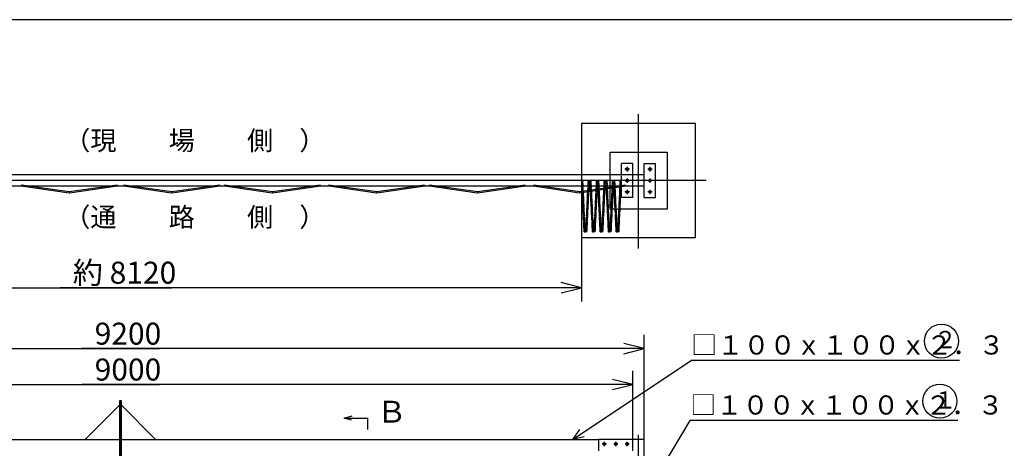
# Model space of a CAD drawing. Extents: x 668 to 24718, y -220 to 16160.
# Drawn here: x 7408 to 16056, y 12395 to 16160 of the extents above; entities that cross this region are included whole.
import ezdxf

# ---------------------------------------------------------------- set-up
doc = ezdxf.new("R2010")
doc.units = 0
for name, pattern in [('BORDER', [22, 20, -1, 0, -1]), ('DIVIDE', [23, 20, -1, 0, -1, 0, -1]), ('HIDDEN', [3, 2, -1])]:
    doc.linetypes.add(name, pattern=pattern)
doc.layers.get('0').update_dxf_attribs({"linetype": 'CONTINUOUS'})
for name, color, linetype in [('LAYER0', 7, 'CONTINUOUS'), ('LAYER10', 7, 'CONTINUOUS'), ('LAYER11', 7, 'CONTINUOUS'), ('LAYER2', 7, 'CONTINUOUS'), ('LAYER4', 7, 'CONTINUOUS'), ('LAYER5', 7, 'CONTINUOUS'), ('LAYER6', 7, 'CONTINUOUS'), ('寸法線', 7, 'CONTINUOUS'), ('ﾚｲﾔｰ1', 7, 'CONTINUOUS')]:
    doc.layers.add(name, color=color, linetype=linetype)
doc.styles.get("Standard").update_dxf_attribs({"font": 'txt', "bigfont": 'extfont'})
doc.dimstyles.new('VELDIM0', dxfattribs={"dimtxt": 193.17368, "dimasz": 180, "dimexe": 120, "dimexo": 0.0625, "dimgap": 0.09, "dimtad": 0, "dimdec": 3, "dimtxsty": 'STANDARD', "dimcen": 0.09, "dimdle": 360, "dimazin": 3, "dimtfac": 1, "dimtdec": 4, "dimtofl": 0, "dimtmove": 0, "dimatfit": 3, "dimtolj": 1, "dimtzin": 0})

# ---------------------------------------------------------------- blocks, each defined once
blk = doc.blocks.new('*D5')
at = {"color": 0}
for p, q in [((4159.9, 14747.8), (4159.9, 13686.2)), ((12343.1, 14747.9), (12343.1, 13686.2)), ((4339.9, 13851.2), (4159.9, 13806.2)), ((12343.1, 13806.2), (12163.1, 13851.2)), ((4159.9, 13806.2), (8741.6, 13806.2)), ((4159.9, 13806.2), (7761.5, 13806.2)), ((4159.9, 13806.2), (4519.9, 13806.2)), ((4159.9, 13806.2), (4339.9, 13761.2)), ((12343.1, 13806.2), (7761.5, 13806.2)), ((12343.1, 13806.2), (8741.6, 13806.2)), ((12343.1, 13806.2), (11983.1, 13806.2)), ((12163.1, 13761.2), (12343.1, 13806.2))]:
    blk.add_line(p, q, dxfattribs=at)
blk.add_text('約 8120', height=193.17, dxfattribs=at).set_placement((7875.1, 13841.3))
blk = doc.blocks.new('*D195')
at = {"color": 0}
for p, q in [((3793.2, 12373.6), (3793.2, 13075.7)), ((12793.2, 12373.6), (12793.2, 13075.7)), ((3973.2, 13000.7), (3793.2, 12955.7)), ((12793.2, 12955.7), (12613.2, 13000.7)), ((3793.2, 12955.7), (8634.1, 12955.7)), ((3793.2, 12955.7), (7952.3, 12955.7)), ((3793.2, 12955.7), (4153.2, 12955.7)), ((3793.2, 12955.7), (3973.2, 12910.7)), ((12793.2, 12955.7), (7952.3, 12955.7)), ((12793.2, 12955.7), (8634.1, 12955.7)), ((12793.2, 12955.7), (12433.2, 12955.7)), ((12613.2, 12910.7), (12793.2, 12955.7))]:
    blk.add_line(p, q, dxfattribs=at)
blk.add_text('9000', height=193.17, dxfattribs=at).set_placement((8066, 12990.7))
blk = doc.blocks.new('*D197')
at = {"color": 0}
for p, q in [((3693.2, 12473.6), (3693.2, 13390.7)), ((12893.2, 12473.6), (12893.2, 13390.7)), ((3873.2, 13315.7), (3693.2, 13270.7)), ((3693.2, 13270.7), (8634.1, 13270.7)), ((3693.2, 13270.7), (7952.3, 13270.7)), ((3693.2, 13270.7), (4053.2, 13270.7)), ((3693.2, 13270.7), (3873.2, 13225.7)), ((12893.2, 13270.7), (7952.3, 13270.7)), ((12893.2, 13270.7), (8634.1, 13270.7)), ((12893.2, 13270.7), (12533.2, 13270.7)), ((12893.2, 13270.7), (12713.2, 13315.7)), ((12713.2, 13225.7), (12893.2, 13270.7))]:
    blk.add_line(p, q, dxfattribs=at)
blk.add_text('9200', height=193.17, dxfattribs=at).set_placement((8066, 13305.8))

msp = doc.modelspace()

# ---------------------------------------------------------------- linework, layer by layer
at = {"layer": 'LAYER0'}
for p, q in [((12593.2252, 14497.2539), (12593.2252, 14997.254)), ((12593.2252, 14997.254), (13093.2253, 14997.254)), ((13093.2253, 14997.254), (13093.2253, 14497.2539)), ((12693.2251, 14797.2539), (12693.2251, 14897.2541)), ((12793.2253, 14897.2541), (12693.2251, 14897.2541)), ((12793.2253, 14797.2539), (12793.2253, 14897.2541)), ((12893.2252, 14897.2541), (12993.2251, 14897.2541)), ((12893.2252, 14597.2541), (12893.2252, 14897.2541)), ((12993.2251, 14597.2541), (12993.2251, 14897.2541)), ((12893.2252, 14797.2539), (3693.2251, 14797.2539)), ((7423.225, 14707.2539), (7421.9251, 14697.3539)), ((7843.225, 14647.2539), (7423.225, 14707.2539)), ((8263.225, 14707.2539), (7843.225, 14647.2539)), ((8263.225, 14707.2539), (8264.6392, 14697.3545)), ((8323.225, 14707.2539), (8321.8108, 14697.3545)), ((8743.225, 14647.2539), (8323.225, 14707.2539)), ((9163.225, 14707.2539), (8743.225, 14647.2539)), ((9163.225, 14707.2539), (9164.6392, 14697.3545)), ((9207.3187, 14707.3544), (9206.0188, 14697.4544)), ((9627.3187, 14647.3544), (9207.3187, 14707.3544)), ((10047.3187, 14707.3544), (9627.3187, 14647.3544)), ((10046.6152, 14707.2539), (10048.0294, 14697.3545)), ((10122.5215, 14707.3544), (10121.1073, 14697.455)), ((10543.225, 14647.2539), (10123.225, 14707.2539)), ((10963.225, 14707.2539), (10543.225, 14647.2539)), ((10963.225, 14707.2539), (10964.6392, 14697.3545)), ((11007.3187, 14707.3544), (11006.0188, 14697.4544)), ((11427.3187, 14647.3544), (11007.3187, 14707.3544)), ((11847.3187, 14707.3544), (11427.3187, 14647.3544)), ((11847.3187, 14707.3544), (11848.7329, 14697.455)), ((11847.3187, 14707.3544), (11848.7329, 14697.455)), ((11923.2253, 14707.2539), (11921.9254, 14697.3539)), ((12326.2252, 14647.2539), (11923.2253, 14707.2539)), ((12729.2251, 14707.2539), (12326.2252, 14647.2539)), ((12729.2251, 14707.2539), (12730.6978, 14697.3632)), ((12893.2252, 14697.254), (3693.2251, 14697.254)), ((7841.8108, 14637.3545), (7421.8108, 14697.3545)), ((7843.225, 14647.2539), (7841.8108, 14637.3545)), ((7843.225, 14647.2539), (7844.6392, 14637.3545)), ((8264.6392, 14697.3545), (7844.6392, 14637.3545)), ((8741.8108, 14637.3545), (8321.8108, 14697.3545)), ((8743.225, 14647.2539), (8741.8108, 14637.3545)), ((8743.225, 14647.2539), (8744.6392, 14637.3545)), ((9164.6392, 14697.3545), (8744.6392, 14637.3545)), ((9625.9045, 14637.455), (9205.9045, 14697.455)), ((9627.3187, 14647.3544), (9625.9045, 14637.455)), ((9627.3187, 14647.3544), (9628.7329, 14637.455)), ((10048.7329, 14697.455), (9628.7329, 14637.455)), ((10541.8108, 14637.3545), (10121.8108, 14697.3545)), ((10543.225, 14647.2539), (10541.8108, 14637.3545)), ((10543.225, 14647.2539), (10544.6392, 14637.3545)), ((10964.6392, 14697.3545), (10544.6392, 14637.3545)), ((11425.9045, 14637.455), (11005.9045, 14697.455)), ((11427.3187, 14647.3544), (11425.9045, 14637.455)), ((11427.3187, 14647.3544), (11428.7329, 14637.455)), ((11848.7329, 14697.455), (11428.7329, 14637.455)), ((12324.7525, 14637.3632), (11921.7526, 14697.3632)), ((12326.2252, 14647.2539), (12324.7525, 14637.3632)), ((12326.2252, 14647.2539), (12327.6979, 14637.3632)), ((12730.6978, 14697.3632), (12327.6979, 14637.3632)), ((12693.2251, 14597.2541), (12693.2251, 14697.254)), ((12793.2253, 14597.2541), (12793.2253, 14697.254)), ((12793.2253, 14597.2541), (12693.2251, 14597.2541)), ((12893.2252, 14597.2541), (12993.2251, 14597.2541)), ((13093.2253, 14497.2539), (12593.2252, 14497.2539)), ((10256.5809, 12661.0111), (10326.9918, 12679.3327)), ((10256.5809, 12661.0111), (10296.5805, 12661.0111)), ((10321.992, 12643.6498), (10256.5809, 12661.0111)), ((12493.225, 12373.5738), (12493.225, 12473.574)), ((12893.2249, 12473.574), (12493.225, 12473.574)), ((12893.2249, 8523.574), (12893.2249, 12473.574))]:
    msp.add_line(p, q, dxfattribs=at)
at = {"layer": 'LAYER0', "color": 5}
for p, q in [((12263.5934, 12473.574), (13305.3903, 13166.0167)), ((15662.2169, 13166.0167), (13305.3903, 13166.0167)), ((12893.2249, 11966.3958), (13297.0559, 12638.9167)), ((15648.6584, 12638.9167), (13297.0559, 12638.9167)), ((12324.2444, 12559.4917), (12263.5934, 12473.574)), ((12366.2927, 12496.229), (12263.5934, 12473.574))]:
    msp.add_line(p, q, dxfattribs=at)
at = {"layer": 'LAYER0'}
for centre, radius in [((12743.2252, 14847.254), 11.0001), ((12943.2253, 14847.254), 11.0001), ((12943.2253, 14747.2541), 11.0001), ((12743.2252, 14647.2539), 11.0001), ((12943.2253, 14647.2539), 11.0001), ((15503.1275, 13336.9168), 150), ((15489.569, 12809.8168), 150)]:
    msp.add_circle(centre, radius, dxfattribs=at)
at = {"layer": 'LAYER0', "color": 1, "linetype": 'HIDDEN'}
msp.add_circle((12743.2252, 14747.2541), 11.0001, dxfattribs=at)
at = {"layer": 'LAYER0', "extrusion": (0, 0, -1)}
for centre in [(-12543.2251, 12433.5738), (-12643.225, 12433.5738), (-12743.2249, 12433.5738)]:
    msp.add_circle(centre, 11.0001, dxfattribs=at)
at = {"layer": 'LAYER10', "color": 1, "linetype": 'HIDDEN'}
msp.add_line((12693.2251, 14697.254), (12693.2251, 14797.2539), dxfattribs=at)
at = {"layer": 'LAYER10'}
msp.add_line((12793.2253, 14697.254), (12793.2253, 14797.2539), dxfattribs=at)
at = {"layer": 'LAYER11', "color": 4, "linetype": 'DIVIDE'}
for p, q in [((12353.7646, 14746.4661), (12343.8904, 14746.9914)), ((12365.8399, 14296.4661), (12343.9807, 14746.4661)), ((12375.7141, 14296.9914), (12353.7646, 14746.4661)), ((12380.1136, 14296.9914), (12402.0634, 14746.4661)), ((12389.9881, 14296.4661), (12411.847, 14746.4661)), ((12402.0634, 14746.4661), (12411.9376, 14746.9914)), ((12426.6066, 14746.4661), (12416.7324, 14746.9914)), ((12438.6819, 14296.4661), (12416.8227, 14746.4661)), ((12448.556, 14296.9914), (12426.6066, 14746.4661)), ((12452.9556, 14296.9914), (12474.9054, 14746.4661)), ((12462.8301, 14296.4661), (12484.6889, 14746.4661)), ((12474.9054, 14746.4661), (12484.7795, 14746.9914)), ((12494.5634, 14746.9914), (12484.6892, 14747.5167)), ((12506.6388, 14296.9914), (12484.7795, 14746.9914)), ((12516.513, 14297.5167), (12494.5634, 14746.9914)), ((12520.9124, 14297.5167), (12542.8623, 14746.9914)), ((12530.7869, 14296.9914), (12552.6459, 14746.9914)), ((12542.8623, 14746.9914), (12552.7365, 14747.5167)), ((12567.2764, 14747.2541), (12557.4022, 14747.7794)), ((12579.3517, 14297.2541), (12557.4925, 14747.2541)), ((12589.2259, 14297.7794), (12567.2764, 14747.2541)), ((12593.6254, 14297.7794), (12615.5752, 14747.2541)), ((12603.4999, 14297.2541), (12625.3588, 14747.2541)), ((12615.5752, 14747.2541), (12625.4494, 14747.7794)), ((12635.1427, 14747.2541), (12625.2682, 14747.7794)), ((12647.218, 14297.2541), (12625.3588, 14747.2541)), ((12657.0925, 14297.7794), (12635.1427, 14747.2541)), ((12661.4917, 14297.7794), (12683.4415, 14747.2541)), ((12671.3662, 14297.2541), (12693.2251, 14747.2541)), ((12683.4415, 14747.2541), (12693.316, 14747.7794)), ((12365.8399, 14296.4661), (12375.7141, 14296.9914)), ((12380.1136, 14296.9914), (12375.2839, 14296.9914)), ((12389.9881, 14296.4661), (12380.1136, 14296.9914)), ((12438.6819, 14296.4661), (12448.556, 14296.9914)), ((12452.9556, 14296.9914), (12448.1259, 14296.9914)), ((12462.8301, 14296.4661), (12452.9556, 14296.9914)), ((12506.6388, 14296.9914), (12516.513, 14297.5167)), ((12520.9124, 14297.5167), (12516.0827, 14297.5167)), ((12530.7869, 14296.9914), (12520.9124, 14297.5167)), ((12579.3517, 14297.2541), (12589.2259, 14297.7794)), ((12593.6254, 14297.7794), (12588.7957, 14297.7794)), ((12603.4999, 14297.2541), (12593.6254, 14297.7794)), ((12647.218, 14297.2541), (12657.0925, 14297.7794)), ((12661.4917, 14297.7794), (12656.6623, 14297.7794)), ((12671.3662, 14297.2541), (12661.4917, 14297.7794))]:
    msp.add_line(p, q, dxfattribs=at)
at = {"layer": 'LAYER2'}
for p in [(10296.5805, 12661.0111), (10466.6976, 12561.7462)]:
    msp.add_line(p, (10466.6976, 12661.0111), dxfattribs=at)
at = {"layer": 'LAYER4'}
msp.add_line((24098.4127, 16160.2667), (668.4127, 16160.2667), dxfattribs=at)
at = {"layer": 'LAYER5', "color": 3, "linetype": 'BORDER'}
for p, q in [((12843.2251, 14150.6729), (12843.2251, 15330.45)), ((13436.2788, 14747.2541), (3174.56, 14747.2541))]:
    msp.add_line(p, q, dxfattribs=at)
at = {"layer": 'LAYER5'}
msp.add_line((12843.2251, 15137.7539), (12843.2251, 15181.754), dxfattribs=at)
at = {"layer": 'LAYER5', "linetype": 'BORDER'}
msp.add_line((12843.2251, 7895.6401), (12843.2251, 12513.5739), dxfattribs=at)
at = {"layer": 'LAYER6', "color": 3, "linetype": 'BORDER'}
for p, q in [((12762.7252, 14847.254), (12723.7252, 14847.254)), ((12743.2252, 14866.739), (12743.2252, 14827.769)), ((12962.7253, 14847.254), (12923.7253, 14847.254)), ((12943.2253, 14866.739), (12943.2253, 14827.769)), ((12762.7252, 14747.2541), (12723.7252, 14747.2541)), ((12743.2252, 14766.7391), (12743.2252, 14727.7691)), ((12962.7253, 14747.2541), (12923.7253, 14747.2541)), ((12943.2253, 14766.7391), (12943.2253, 14727.7691)), ((12762.7252, 14647.2539), (12723.7252, 14647.2539)), ((12743.2252, 14666.7389), (12743.2252, 14627.7689)), ((12962.7253, 14647.2539), (12923.7253, 14647.2539)), ((12943.2253, 14666.7389), (12943.2253, 14627.7689))]:
    msp.add_line(p, q, dxfattribs=at)
at = {"layer": 'LAYER6', "linetype": 'BORDER'}
for p, q in [((12561.7252, 12433.5739), (12524.725, 12433.5739)), ((12543.2251, 12415.074), (12543.2251, 12452.0739)), ((12661.7251, 12433.5739), (12624.7249, 12433.5739)), ((12643.225, 12415.074), (12643.225, 12452.0739)), ((12761.725, 12433.5739), (12724.7248, 12433.5739)), ((12743.2249, 12415.074), (12743.2249, 12452.0739))]:
    msp.add_line(p, q, dxfattribs=at)
at = {"layer": 'ﾚｲﾔｰ1'}
for p, q in [((12343.2251, 15247.2541), (12343.2251, 14247.2541)), ((13343.2251, 15247.2541), (12343.2251, 15247.2541)), ((13343.2251, 14247.2541), (13343.2251, 15247.2541)), ((12343.2251, 14247.2541), (13343.2251, 14247.2541)), ((8286.5666, 12816.5722), (8292.5666, 12816.5722)), ((8286.5666, 12316.5722), (8286.5666, 12816.5722)), ((8292.5666, 12816.5722), (8292.5666, 12316.5722)), ((8292.5666, 12816.5722), (8298.5666, 12816.5722)), ((8292.5666, 12316.5722), (8292.5666, 12816.5722)), ((8298.5666, 12816.5722), (8298.5666, 12316.5722)), ((8286.5666, 12776.5722), (7983.5675, 12473.5732)), ((8298.5666, 12776.5722), (8601.5656, 12473.5732)), ((4093.225, 12473.574), (8286.5666, 12473.5732)), ((8298.5666, 12473.5732), (12493.225, 12473.574))]:
    msp.add_line(p, q, dxfattribs=at)

# ---------------------------------------------------------------- texts
at = {"layer": 'LAYER0', "attachment_point": 1}
for s, insert, char_height, width in [('\\W0.8;\\FMS PGothic.ttf;\\W1.0;（現\u3000\u3000場\u3000\u3000側\u3000）', (7799.0257, 15182.9741), 168.116345, 2236.259253), ('\\W0.8;\\FMS PGothic.ttf;\\W1.0;（通\u3000\u3000路\u3000\u3000側\u3000）', (7799.0257, 14510.5742), 168.116345, 2236.259253), ('\\W0.8;\\FMS PGothic.ttf;\\W1.0;２', (15435.6275, 13426.2226), 151.304708, 290.325949), ('\\W0.8;\\FMS PGothic.ttf;\\W1.0;１', (15431.2862, 12896.3112), 151.304708, 290.325949)]:
    msp.add_mtext(s, dxfattribs=dict(at, insert=insert, char_height=char_height, width=width))
at = {"layer": 'LAYER2', "attachment_point": 1}
for s, insert, char_height, width in [('\\W0.8;\\FMS PGothic.ttf;\\W1.0;□１００ｘ１００ｘ２．３', (13305.3903, 13387.0693), 168.116345, 2559.415008), ('\\W0.8;\\FMS PGothic.ttf;\\W1.0;Ｂ', (10543.596, 12813.0852), 192.13297, 368.667886), ('\\W0.8;\\FMS PGothic.ttf;\\W1.0;□１００ｘ１００ｘ２．３', (13297.0559, 12859.9693), 168.116345, 2532.171772)]:
    msp.add_mtext(s, dxfattribs=dict(at, insert=insert, char_height=char_height, width=width))

# ---------------------------------------------------------------- dimensions: what is measured, and where the dimension line sits
at = {"layer": '寸法線', "color": 3}
dim = msp.add_linear_dim(base=(12343.1291, 13806.2496), p1=(12343.1291, 14747.8974), p2=(4159.9477, 14747.7794), text='約 8120', dimstyle='VELDIM0', dxfattribs=at)
dim.commit()
dim.dimension.update_dxf_attribs({"geometry": '*D5', "text_midpoint": (8251.5384, 13806.2496), "dimtype": 128})
for base, p1, p2, picture, middle in [((3693.2251, 13270.6906), (3693.2251, 12473.574), (12893.2249, 12473.574), '*D197', (8293.225, 13270.6906)), ((3793.225, 12955.6562), (3793.225, 12373.574), (12793.225, 12373.574), '*D195', (8293.225, 12955.6562))]:
    dim = msp.add_linear_dim(base=base, p1=p1, p2=p2, dimstyle='VELDIM0', dxfattribs=at)
    dim.commit()
    dim.dimension.update_dxf_attribs({"geometry": picture, "text_midpoint": middle, "dimtype": 128})

doc.saveas('drawing.dxf')
